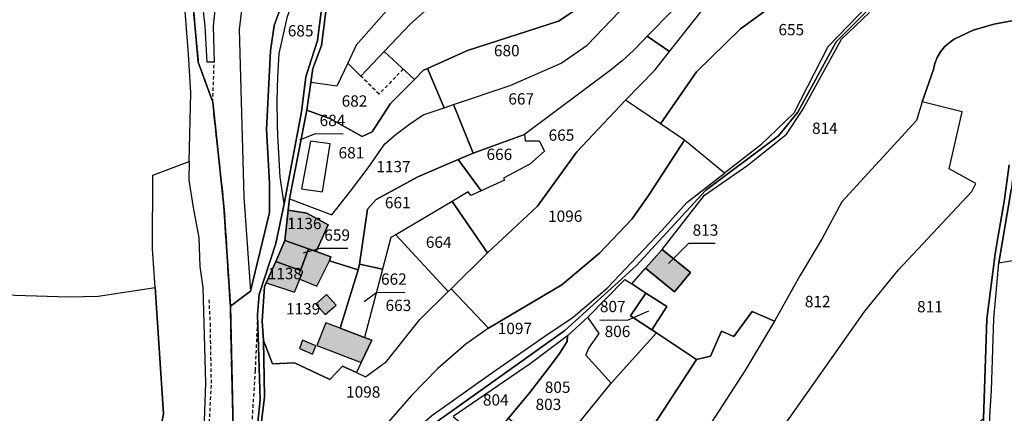
# Model space of a CAD drawing. Units: metres. Extents: x 1040222 to 1051372, y 6325005 to 6333570.
# Drawn here: x 1045118 to 1045292, y 6326013 to 6326082 of the extents above; entities that cross this region are included whole.
import ezdxf
from ezdxf.enums import TextEntityAlignment as Align

# ---------------------------------------------------------------- set-up
doc = ezdxf.new("R2010")
doc.units = ezdxf.units.M
doc.linetypes.add('TOPO1', pattern=[1, 0.6, -0.4])
doc.linetypes.add('TOPO2', pattern=[2.4, 2, -0.4])
for name, color, linetype in [('ig_cad_bati_dur', 152, 'CONTINUOUS'), ('ig_cad_bati_dur_hach', 24, 'CONTINUOUS'), ('ig_cad_detail_lineaire', 252, 'TOPO1'), ('ig_cad_fleche_de_rattachement', 3, 'CONTINUOUS'), ('ig_cad_hydro', 140, 'CONTINUOUS'), ('ig_cad_lieudit', 7, 'ByLayer'), ('ig_cad_parcel', 3, 'CONTINUOUS'), ('ig_cad_parcel_num', 3, 'CONTINUOUS'), ('ig_cad_piscine_etang_bassin', 4, 'CONTINUOUS'), ('ig_cad_section', 20, 'TOPO2')]:
    doc.layers.add(name, color=color, linetype=linetype)
doc.styles.add('Times New Roman', font='times.ttf')

msp = doc.modelspace()

# ---------------------------------------------------------------- hatches: boundary and pattern name
at = {"layer": 'ig_cad_bati_dur_hach'}
for points in [[(1045168.94, 6326041.78), (1045170.26, 6326041.32), (1045172.39, 6326046.02), (1045168.65, 6326048.09), (1045165.33, 6326048.61), (1045164.75, 6326043.28)], [(1045168.94, 6326041.78), (1045164.75, 6326043.28), (1045163.12, 6326039.56), (1045167.5, 6326037.95)], [(1045170.26, 6326041.32), (1045168.94, 6326041.78), (1045167.5, 6326037.95), (1045163.12, 6326039.56), (1045161.45, 6326035.76), (1045166.47, 6326034.1), (1045167.36, 6326036.4), (1045170.4, 6326035.18), (1045172.62, 6326039.66), (1045172.89, 6326040.38)], [(1045231.45, 6326041.68), (1045228.5, 6326038.35), (1045233.64, 6326034.16), (1045236.45, 6326037.61)], [(1045173.8, 6326031.82), (1045172.12, 6326033.72), (1045170.22, 6326032.02), (1045171.88, 6326030.2)], [(1045180.11, 6326025.66), (1045178.8, 6326026.14), (1045174.5, 6326027.77), (1045172, 6326028.71), (1045170.39, 6326024.72), (1045178.23, 6326021.68)], [(1045167.87, 6326025.64), (1045167.3, 6326024.17), (1045169.62, 6326023.16), (1045170.22, 6326024.64)]]:
    msp.add_hatch(color=256, dxfattribs=at).paths.add_polyline_path(points)

# ---------------------------------------------------------------- linework, layer by layer
at = {"layer": 'ig_cad_bati_dur'}
for points in [[(1045168.94, 6326041.78), (1045170.26, 6326041.32), (1045172.39, 6326046.02), (1045168.65, 6326048.09), (1045165.33, 6326048.61), (1045164.75, 6326043.28)], [(1045168.94, 6326041.78), (1045164.75, 6326043.28), (1045163.12, 6326039.56), (1045167.5, 6326037.95)], [(1045170.26, 6326041.32), (1045168.94, 6326041.78), (1045167.5, 6326037.95), (1045163.12, 6326039.56), (1045161.45, 6326035.76), (1045166.47, 6326034.1), (1045167.36, 6326036.4), (1045170.4, 6326035.18), (1045172.62, 6326039.66), (1045172.89, 6326040.38)], [(1045231.45, 6326041.68), (1045228.5, 6326038.35), (1045233.64, 6326034.16), (1045236.45, 6326037.61)], [(1045173.8, 6326031.82), (1045172.12, 6326033.72), (1045170.22, 6326032.02), (1045171.88, 6326030.2)], [(1045180.11, 6326025.66), (1045178.8, 6326026.14), (1045174.5, 6326027.77), (1045172, 6326028.71), (1045170.39, 6326024.72), (1045178.23, 6326021.68)], [(1045167.87, 6326025.64), (1045167.3, 6326024.17), (1045169.62, 6326023.16), (1045170.22, 6326024.64)]]:
    msp.add_lwpolyline(points, close=True, dxfattribs=at)
at = {"layer": 'ig_cad_detail_lineaire'}
for points in [[(1045151.98, 6326067.68), (1045152.25, 6326074.75)], [(1045185.66, 6326073.54), (1045181.39, 6326069.08), (1045178.17, 6326072.29)], [(1045151.3, 6326032.78), (1045151.51, 6326028.63), (1045151.7, 6326017.71), (1045151.04, 6326005.76), (1045150.05, 6325992.35), (1045149.34, 6325984.45), (1045149.44, 6325975.08), (1045146.04, 6325962.14), (1045140.72, 6325946.73), (1045130.78, 6325918.43), (1045128.16, 6325911.53), (1045124.93, 6325905.11), (1045121.45, 6325897.55), (1045117.22, 6325884.39), (1045113.13, 6325872.76), (1045111.44, 6325869.7), (1045102.1, 6325858.89), (1045094.34, 6325849.21), (1045089.63, 6325843.91), (1045087.23, 6325840.7), (1045085.63, 6325837.53)], [(1045159.91, 6326029.89), (1045159.49, 6326020.31), (1045157.32, 6325986.97)]]:
    msp.add_lwpolyline(points, dxfattribs=at)
at = {"layer": 'ig_cad_fleche_de_rattachement'}
for points in [[(1045175.07, 6326062.05), (1045170.12, 6326062.08), (1045167.31, 6326060.94)], [(1045240.82, 6326042.7), (1045236.07, 6326042.72), (1045232.58, 6326039.17)], [(1045175.88, 6326041.81), (1045170.95, 6326041.85), (1045167.97, 6326041)], [(1045185.92, 6326034.03), (1045180.99, 6326034.06), (1045178.76, 6326032.44)], [(1045220.44, 6326029.22), (1045225.31, 6326029.19), (1045229.06, 6326030.83)]]:
    msp.add_lwpolyline(points, dxfattribs=at)
at = {"layer": 'ig_cad_hydro'}
for points in [[(1045172.17, 6326091.49), (1045170.51, 6326078.55), (1045168.45, 6326072.13), (1045167.69, 6326065.98), (1045164.64, 6326049.75), (1045163.15, 6326042.73), (1045160.18, 6326033.74), (1045159.9, 6326030.16), (1045160.35, 6326015.09), (1045159.11, 6326003.26)], [(1045160.2, 6326007.9), (1045161.12, 6326015.64), (1045160.94, 6326025.58), (1045160.7, 6326028.99), (1045161.16, 6326035.11), (1045161.45, 6326035.76), (1045163.12, 6326039.56), (1045164.75, 6326043.28), (1045165.33, 6326048.61), (1045165.56, 6326050.62), (1045168.62, 6326066.27), (1045169.34, 6326071.14), (1045169.7, 6326073.65), (1045171.21, 6326077.68), (1045172.69, 6326089.29)], [(1045292.78, 6326056.59), (1045291.88, 6326050.15), (1045290.81, 6326043.73), (1045290.29, 6326040.91), (1045288.84, 6326029.34), (1045288.26, 6326011.79), (1045288.09, 6326007.96), (1045288.45, 6326001.84), (1045289.5, 6325991.36), (1045290.9, 6325971.19), (1045291.02, 6325960.1), (1045291.01, 6325950.14), (1045291.22, 6325945.24), (1045292.95, 6325934.63)], [(1045292.01, 6325973.99), (1045291.84, 6325979.81), (1045290.96, 6325990.07), (1045289.93, 6326000.31), (1045289.46, 6326004.44), (1045289.36, 6326012.25), (1045289.69, 6326016.76), (1045290.08, 6326029.39), (1045290.94, 6326039.31), (1045293.12, 6326052.18)]]:
    msp.add_lwpolyline(points, dxfattribs=at)
at = {"layer": 'ig_cad_lieudit'}
for points in [[(1045299.93, 6326104.6), (1045283.62, 6326097.86), (1045279.56, 6326095.77), (1045262.21, 6326078.34), (1045255.43, 6326065.89), (1045252.01, 6326061.73), (1045239.12, 6326052.09), (1045226.84, 6326038.79), (1045214.21, 6326027.36), (1045190.83, 6326010.69), (1045182.17, 6325999.9), (1045178.62, 6325994.94), (1045173.35, 6325989.58), (1045159.39, 6325980.4), (1045152.48, 6325973.48), (1045146.34, 6325951.46), (1045133.73, 6325918.16), (1045124.07, 6325896.41)], [(1045147.92, 6326091.4), (1045149.43, 6326074.74), (1045151.98, 6326067.68), (1045153.97, 6326049.31), (1045155.1, 6326031.68), (1045158.66, 6326034.32), (1045162.02, 6326048.19), (1045162.03, 6326053.37), (1045161.51, 6326062.86), (1045162.21, 6326076.76), (1045162.84, 6326081.21), (1045169.6, 6326099.95)], [(1045169.6, 6326099.95), (1045162.84, 6326081.21), (1045162.21, 6326076.76), (1045161.51, 6326062.86), (1045162.03, 6326053.37), (1045162.02, 6326048.19), (1045158.66, 6326034.32), (1045155.1, 6326031.68), (1045156.04, 6325991.09), (1045159.39, 6325980.4), (1045173.35, 6325989.58), (1045178.62, 6325994.94), (1045182.17, 6325999.9), (1045190.83, 6326010.69), (1045214.21, 6326027.36), (1045226.84, 6326038.79), (1045239.12, 6326052.09), (1045252.01, 6326061.73), (1045255.43, 6326065.89), (1045262.21, 6326078.34), (1045279.56, 6326095.77)], [(1045084.64, 6325900.52), (1045092.49, 6325909.45), (1045100.51, 6325920.87), (1045104.59, 6325925.87), (1045114.93, 6325940.35), (1045115.2, 6325940.39), (1045119.24, 6325940.93), (1045123.42, 6325927.51), (1045126.01, 6325929.84), (1045130.64, 6325937.36), (1045134.79, 6325944.08), (1045135.46, 6325943.84), (1045138.4, 6325942.83), (1045146.34, 6325951.46), (1045152.48, 6325973.48), (1045159.39, 6325980.4), (1045156.04, 6325991.09), (1045155.1, 6326031.68), (1045153.97, 6326049.31), (1045151.98, 6326067.68), (1045149.43, 6326074.74), (1045147.92, 6326091.4)], [(1045247.12, 6325903.31), (1045250.21, 6325909.79), (1045251.73, 6325914.35), (1045255.14, 6325927.39), (1045257.96, 6325940.88), (1045261.74, 6325963.86), (1045263.66, 6325972.13), (1045264.85, 6325975.67), (1045268.91, 6325984.69), (1045278.91, 6326003.63), (1045288.26, 6326011.79), (1045288.84, 6326029.34), (1045290.29, 6326040.91), (1045290.81, 6326043.73), (1045291.88, 6326050.15), (1045292.78, 6326056.59)], [(1045292.78, 6326056.59), (1045291.88, 6326050.15), (1045290.81, 6326043.73), (1045290.29, 6326040.91), (1045288.84, 6326029.34), (1045288.26, 6326011.79), (1045288.09, 6326007.96), (1045288.45, 6326001.84), (1045289.5, 6325991.36), (1045290.9, 6325971.19), (1045291.02, 6325960.1), (1045291.01, 6325950.14), (1045291.22, 6325945.24), (1045292.95, 6325934.63)]]:
    msp.add_lwpolyline(points, dxfattribs=at)
at = {"layer": 'ig_cad_parcel'}
for points in [[(1045140.79, 6326153.1), (1045091.7, 6326133.98), (1045099.21, 6326113.95), (1045104.15, 6326064.29), (1045106.31, 6326041.69), (1045107.79, 6326041.79), (1045109.27, 6326033.86), (1045126.57, 6326033.29), (1045131.73, 6326033.42), (1045141.83, 6326034.98), (1045141.34, 6326041.78), (1045141.37, 6326054.81), (1045147.81, 6326057.22), (1045148.09, 6326069.32), (1045147.72, 6326076.17), (1045147.18, 6326083.01), (1045146.56, 6326089.07), (1045146.47, 6326093.9), (1045147.05, 6326106.32), (1045146.71, 6326128.62), (1045145.04, 6326142.54)], [(1045168.01, 6326143.11), (1045165.21, 6326142.87), (1045164.46, 6326130.07), (1045161.56, 6326113.41), (1045158.84, 6326096.74), (1045157.91, 6326090.81), (1045156.64, 6326080.51), (1045157.5, 6326050.95), (1045158.66, 6326034.32), (1045162.02, 6326048.19), (1045162.03, 6326053.37), (1045161.51, 6326062.86), (1045162.21, 6326076.76), (1045162.84, 6326081.21), (1045169.6, 6326099.95), (1045171.15, 6326112.57), (1045171.19, 6326116.13)], [(1045239.95, 6326095.53), (1045242.43, 6326093.17), (1045228.78, 6326079.35), (1045232.74, 6326076.64), (1045239.21, 6326084.83), (1045243.21, 6326087.51), (1045245.12, 6326089.59), (1045259.67, 6326105.47), (1045264.99, 6326109.82), (1045269.77, 6326117.61), (1045275.63, 6326124.1), (1045273.84, 6326126.82), (1045269.53, 6326123.49), (1045264.34, 6326118.76)], [(1045171.9, 6326110.28), (1045174.47, 6326101.06), (1045172.17, 6326091.49), (1045170.51, 6326078.55), (1045168.45, 6326072.13), (1045167.69, 6326065.98), (1045164.64, 6326049.75), (1045163.92, 6326054.42), (1045163.48, 6326061.81), (1045163.41, 6326063.72), (1045163.36, 6326067.9), (1045163.47, 6326072.09), (1045163.76, 6326076.27), (1045165.22, 6326082.8), (1045170.32, 6326096.64), (1045171.2, 6326099.81)], [(1045242.46, 6326055.15), (1045235.38, 6326060.95), (1045231.15, 6326063.84), (1045237.54, 6326073.04), (1045245.29, 6326080.63), (1045253.47, 6326086.62), (1045260.18, 6326090.82), (1045272.5, 6326102.86), (1045275.02, 6326100.89), (1045279.19, 6326095.96), (1045278.42, 6326095.53), (1045273.43, 6326090.6), (1045260.74, 6326077.46), (1045254.72, 6326065.72), (1045248.8, 6326060.06)], [(1045194.58, 6326067.26), (1045204.58, 6326070.65), (1045213.56, 6326074.55), (1045218.18, 6326077.73), (1045225.24, 6326085.11), (1045229.61, 6326088.14), (1045235.79, 6326092.15), (1045239.95, 6326095.53), (1045242.43, 6326093.17), (1045228.78, 6326079.35), (1045228.08, 6326078.55), (1045226.32, 6326076.73), (1045224.45, 6326075.03), (1045222.46, 6326073.45), (1045207.12, 6326061.96), (1045198.03, 6326058.69)], [(1045169.34, 6326071.14), (1045169.7, 6326073.65), (1045171.21, 6326077.68), (1045172.69, 6326089.29), (1045173.51, 6326093.69), (1045181.53, 6326093.25), (1045181.58, 6326092.23), (1045184.12, 6326090.66), (1045184.17, 6326089.84), (1045180.34, 6326087.54), (1045183.57, 6326084.83), (1045177.36, 6326077.73), (1045175.85, 6326074.57), (1045173.9, 6326070.49)], [(1045181.58, 6326092.23), (1045184.12, 6326090.66), (1045184.17, 6326089.84), (1045180.34, 6326087.54), (1045183.57, 6326084.83), (1045177.36, 6326077.73), (1045175.85, 6326074.57), (1045178.17, 6326072.29), (1045182.31, 6326076.62), (1045186.96, 6326081.51), (1045189.51, 6326083.77), (1045193.17, 6326084.84), (1045205.08, 6326085.08), (1045204.8, 6326092.81), (1045187.59, 6326091.21), (1045187.67, 6326092.27), (1045182.47, 6326092.23)], [(1045182.31, 6326076.62), (1045187.64, 6326071.7), (1045189.24, 6326073.31), (1045189.93, 6326073.62), (1045197.01, 6326076.82), (1045213.14, 6326081.98), (1045218.29, 6326085.4), (1045223.34, 6326088.97), (1045227.29, 6326091.89), (1045225.97, 6326094.04), (1045215.44, 6326087.39), (1045209.57, 6326085.48), (1045205.08, 6326085.08), (1045193.17, 6326084.84), (1045189.51, 6326083.77), (1045186.96, 6326081.51)], [(1045189.93, 6326073.62), (1045192.9, 6326066.69), (1045194.58, 6326067.26), (1045204.58, 6326070.65), (1045213.56, 6326074.55), (1045218.18, 6326077.73), (1045225.24, 6326085.11), (1045229.61, 6326088.14), (1045227.29, 6326091.89), (1045223.34, 6326088.97), (1045218.29, 6326085.4), (1045213.14, 6326081.98), (1045197.01, 6326076.82)], [(1045290.94, 6326039.31), (1045313.45, 6326043.19), (1045316.03, 6326049.74), (1045316.6, 6326051.97), (1045316.05, 6326054.61), (1045311.82, 6326070.16), (1045311.47, 6326072.14), (1045294.03, 6326081.38), (1045294.13, 6326065.73), (1045293.94, 6326059.33), (1045293.12, 6326052.18)], [(1045224.99, 6326068.03), (1045230.15, 6326073.33), (1045232.74, 6326076.64), (1045228.78, 6326079.35), (1045228.08, 6326078.55), (1045226.32, 6326076.73), (1045224.45, 6326075.03), (1045222.46, 6326073.45), (1045207.12, 6326061.96), (1045207.25, 6326060.88), (1045209.69, 6326060.87), (1045210.65, 6326059.02), (1045208.06, 6326056.73), (1045203.38, 6326054.27), (1045203.54, 6326053.91), (1045199.44, 6326052.01), (1045197.59, 6326051.17), (1045197.12, 6326051.82), (1045194.29, 6326050.15), (1045200.58, 6326041.08), (1045209.43, 6326049.32), (1045216.33, 6326058.92)], [(1045169.34, 6326071.14), (1045168.62, 6326066.27), (1045172.82, 6326064.73), (1045178.41, 6326061.61), (1045180.2, 6326062.44), (1045183.41, 6326067.43), (1045187.64, 6326071.7), (1045182.31, 6326076.62), (1045178.17, 6326072.29), (1045175.85, 6326074.57), (1045173.9, 6326070.49)], [(1045168.62, 6326066.27), (1045165.56, 6326050.62), (1045173.03, 6326047.8), (1045176.35, 6326051.95), (1045179.48, 6326056.11), (1045182.44, 6326060.35), (1045184.43, 6326062.05), (1045186.76, 6326063.81), (1045189.17, 6326065.42), (1045192.9, 6326066.69), (1045189.93, 6326073.62), (1045189.24, 6326073.31), (1045187.64, 6326071.7), (1045183.41, 6326067.43), (1045180.2, 6326062.44), (1045178.41, 6326061.61), (1045172.82, 6326064.73)], [(1045177.67, 6326038.08), (1045172.62, 6326039.66), (1045172.89, 6326040.38), (1045170.26, 6326041.32), (1045172.39, 6326046.02), (1045168.65, 6326048.09), (1045165.33, 6326048.61), (1045165.56, 6326050.62), (1045173.03, 6326047.8), (1045176.35, 6326051.95), (1045179.48, 6326056.11), (1045182.44, 6326060.35), (1045184.43, 6326062.05), (1045186.76, 6326063.81), (1045189.17, 6326065.42), (1045192.9, 6326066.69), (1045194.58, 6326067.26), (1045198.03, 6326058.69), (1045195.35, 6326057.56), (1045188.24, 6326054.52), (1045180.87, 6326050.47), (1045179.36, 6326048.8), (1045177.91, 6326039.06)], [(1045194.14, 6326034.73), (1045200.72, 6326027.75), (1045213.73, 6326035.4), (1045220.39, 6326040.99), (1045226.11, 6326047.1), (1045229.17, 6326051.35), (1045235.38, 6326060.95), (1045231.15, 6326063.84), (1045224.99, 6326068.03), (1045216.33, 6326058.92), (1045209.43, 6326049.32), (1045200.58, 6326041.08)], [(1045242.79, 6325995.16), (1045251.39, 6326008.22), (1045267.3, 6326030.76), (1045273.21, 6326038.09), (1045286.19, 6326051.92), (1045286.9, 6326053.3), (1045282.17, 6326055.88), (1045284.47, 6326065.97), (1045277.4, 6326067.75), (1045276.38, 6326064.43), (1045263.23, 6326050.07), (1045259.7, 6326043.61), (1045255.8, 6326037.04), (1045251.31, 6326029.03), (1045246.08, 6326020.26), (1045236.88, 6326006.03), (1045234.26, 6326002.25)], [(1045198.03, 6326058.69), (1045207.12, 6326061.96), (1045207.25, 6326060.88), (1045209.69, 6326060.87), (1045210.65, 6326059.02), (1045208.06, 6326056.73), (1045203.38, 6326054.27), (1045203.54, 6326053.91), (1045199.44, 6326052.01), (1045195.35, 6326057.56)], [(1045173.96, 6326000.2), (1045178.15, 6325995.31), (1045187.73, 6326009.74), (1045190.74, 6326012.37), (1045200.67, 6326019.42), (1045210.7, 6326026.34), (1045215.69, 6326029.7), (1045221.71, 6326034.85), (1045231.47, 6326045.07), (1045235.82, 6326049.96), (1045242.46, 6326055.15), (1045235.38, 6326060.95), (1045229.17, 6326051.35), (1045226.11, 6326047.1), (1045220.39, 6326040.99), (1045213.73, 6326035.4), (1045200.72, 6326027.75), (1045196.73, 6326024.93), (1045191.8, 6326020.64), (1045187.08, 6326015.8), (1045176.3, 6326003.44)], [(1045142.25, 6325979.78), (1045141.24, 6325993.24), (1045142.2, 6325999.79), (1045141.41, 6326003.17), (1045143.26, 6326012.62), (1045141.83, 6326034.98), (1045141.34, 6326041.78), (1045141.37, 6326054.81), (1045147.81, 6326057.22), (1045147.74, 6326053.92), (1045148.52, 6326049.09), (1045149.53, 6326043.74), (1045149.71, 6326038.65), (1045150.26, 6326034.96), (1045150.71, 6326018.09), (1045150.21, 6326004.81), (1045148.56, 6325984.17), (1045148.59, 6325978.13), (1045146.21, 6325978.21)], [(1045177.91, 6326039.06), (1045179.36, 6326048.8), (1045180.87, 6326050.47), (1045188.24, 6326054.52), (1045195.35, 6326057.56), (1045199.44, 6326052.01), (1045197.59, 6326051.17), (1045197.12, 6326051.82), (1045194.29, 6326050.15), (1045184.35, 6326044.27), (1045183.5, 6326043.76), (1045182.02, 6326038.18)], [(1045193.63, 6326034.22), (1045194.14, 6326034.73), (1045200.58, 6326041.08), (1045194.29, 6326050.15), (1045184.35, 6326044.27)], [(1045170.26, 6326041.32), (1045168.94, 6326041.78), (1045164.75, 6326043.28), (1045165.33, 6326048.61), (1045168.65, 6326048.09), (1045172.39, 6326046.02)], [(1045178.8, 6326026.14), (1045180.11, 6326025.66), (1045178.23, 6326021.68), (1045177.4, 6326019.94), (1045179.01, 6326019.2), (1045182.71, 6326021.88), (1045188.63, 6326029.29), (1045193.63, 6326034.22), (1045184.35, 6326044.27), (1045183.5, 6326043.76), (1045182.02, 6326038.18)], [(1045167.5, 6326037.95), (1045168.94, 6326041.78), (1045164.75, 6326043.28), (1045163.12, 6326039.56)], [(1045322.7, 6325987.73), (1045312.5, 6325983.83), (1045308.12, 6325981.83), (1045300.02, 6325977.98), (1045292.01, 6325973.99), (1045291.84, 6325979.81), (1045290.96, 6325990.07), (1045289.93, 6326000.31), (1045289.46, 6326004.44), (1045289.36, 6326012.25), (1045289.69, 6326016.76), (1045290.08, 6326029.39), (1045290.94, 6326039.31), (1045313.45, 6326043.19), (1045313.18, 6326040.71), (1045313.52, 6326035.15), (1045314.53, 6326031.42), (1045320.23, 6326013.9), (1045320.91, 6326010.36), (1045322.7, 6325999.38), (1045322.77, 6325996.58), (1045322.02, 6325990.52)], [(1045177.4, 6326019.94), (1045174.95, 6326021.06), (1045172.69, 6326018.71), (1045166.46, 6326021.66), (1045162.55, 6326021.47), (1045160.94, 6326025.58), (1045160.7, 6326028.99), (1045161.16, 6326035.11), (1045161.45, 6326035.76), (1045166.47, 6326034.1), (1045167.36, 6326036.4), (1045167.91, 6326037.8), (1045167.5, 6326037.95), (1045168.94, 6326041.78), (1045170.26, 6326041.32), (1045172.89, 6326040.38), (1045172.62, 6326039.66), (1045177.67, 6326038.08), (1045174.5, 6326027.77), (1045178.8, 6326026.14), (1045180.11, 6326025.66), (1045178.23, 6326021.68)], [(1045231.45, 6326041.68), (1045236.45, 6326037.61), (1045233.64, 6326034.16), (1045228.5, 6326038.35)], [(1045161.45, 6326035.76), (1045166.47, 6326034.1), (1045167.36, 6326036.4), (1045167.91, 6326037.8), (1045167.5, 6326037.95), (1045163.12, 6326039.56)], [(1045178.8, 6326026.14), (1045174.5, 6326027.77), (1045177.67, 6326038.08), (1045177.91, 6326039.06), (1045182.02, 6326038.18)], [(1045229.63, 6326027.46), (1045230.42, 6326026.94), (1045222.4, 6326018.03), (1045217.92, 6326023), (1045218.48, 6326024.23), (1045220.28, 6326026.83), (1045218.33, 6326029.74), (1045224.85, 6326036.37), (1045226.07, 6326035.57), (1045228.55, 6326033.93), (1045225.85, 6326029.97)], [(1045141.83, 6326034.98), (1045143.26, 6326012.62), (1045141.41, 6326003.17), (1045142.2, 6325999.79), (1045141.24, 6325993.24), (1045142.25, 6325979.78), (1045140.45, 6325971.95), (1045137.68, 6325954.19), (1045135.46, 6325943.84), (1045134.79, 6325944.08), (1045130.64, 6325937.36), (1045130.13, 6325950.18), (1045136.6, 6325954.49), (1045136.15, 6325965.68), (1045134.92, 6325980.75), (1045124.51, 6325982.29), (1045113.65, 6325984.87), (1045112.61, 6326015.99), (1045109.27, 6326033.86), (1045126.57, 6326033.29), (1045131.73, 6326033.42)], [(1045167.7, 6326006.04), (1045166.73, 6326004.81), (1045160.2, 6326007.9), (1045161.12, 6326015.64), (1045160.94, 6326025.58), (1045162.55, 6326021.47), (1045166.46, 6326021.66), (1045172.69, 6326018.71), (1045174.95, 6326021.06), (1045177.4, 6326019.94), (1045179.01, 6326019.2), (1045182.71, 6326021.88), (1045188.63, 6326029.29), (1045193.63, 6326034.22), (1045194.14, 6326034.73), (1045200.72, 6326027.75), (1045196.73, 6326024.93), (1045191.8, 6326020.64), (1045187.08, 6326015.8), (1045176.3, 6326003.44), (1045172.42, 6326006.99), (1045170.11, 6326009.09)], [(1045228.55, 6326033.93), (1045232.25, 6326031.59), (1045229.63, 6326027.46), (1045225.85, 6326029.97)], [(1045237.5, 6326022.24), (1045239.99, 6326022.82), (1045241.91, 6326027.24), (1045244.09, 6326026.27), (1045247.34, 6326030.71), (1045251.31, 6326029.03), (1045246.08, 6326020.26), (1045236.88, 6326006.03), (1045234.26, 6326002.25), (1045231.53, 6325998.42), (1045223.92, 6325990.14), (1045219.84, 6325984.22), (1045218.76, 6325985.01), (1045216.18, 6325986.14), (1045215.33, 6325986.23), (1045214.48, 6325986.16), (1045213.55, 6325985.88), (1045223.96, 6326001.48), (1045234.22, 6326017.17)], [(1045204.3, 6326011.89), (1045208.69, 6326008.34), (1045210.67, 6326010.58), (1045214.06, 6326007.76), (1045222.4, 6326018.03), (1045217.92, 6326023), (1045218.48, 6326024.23), (1045220.28, 6326026.83), (1045218.33, 6326029.74), (1045214.68, 6326026.41), (1045214.62, 6326025.42), (1045213.32, 6326023.29), (1045211.6, 6326021), (1045208.02, 6326016.39)], [(1045194.47, 6326012.2), (1045200.51, 6326007.08), (1045201.3, 6326008.21), (1045204.3, 6326011.89), (1045208.02, 6326016.39), (1045211.6, 6326021), (1045213.32, 6326023.29), (1045214.62, 6326025.42), (1045214.68, 6326026.41), (1045208.1, 6326021.5)], [(1045230.42, 6326026.94), (1045237.5, 6326022.24), (1045234.22, 6326017.17), (1045223.96, 6326001.48), (1045213.55, 6325985.88), (1045212.75, 6325985.62), (1045211.92, 6325985.54), (1045211.09, 6325985.61), (1045210.77, 6325985.68), (1045205.62, 6325988.4), (1045207.22, 6325993.37), (1045208.93, 6325998.63), (1045207.84, 6325999.38), (1045208.11, 6326000.7), (1045212.49, 6326005.25), (1045212.19, 6326005.55), (1045214.06, 6326007.76), (1045222.4, 6326018.03)]]:
    msp.add_lwpolyline(points, close=True, dxfattribs=at)
for points in [[(1045297.77, 6326104.44), (1045282.73, 6326097.85), (1045279.19, 6326095.96), (1045275.02, 6326100.89), (1045272.5, 6326102.86), (1045260.18, 6326090.82), (1045253.47, 6326086.62), (1045245.29, 6326080.63), (1045237.54, 6326073.04), (1045231.15, 6326063.84), (1045224.99, 6326068.03), (1045230.15, 6326073.33), (1045232.74, 6326076.64), (1045239.21, 6326084.83), (1045243.21, 6326087.51), (1045245.12, 6326089.59), (1045245.77, 6326088.94), (1045259.82, 6326101.48), (1045275.43, 6326114.74), (1045286.01, 6326123.25), (1045295.91, 6326131)], [(1045152.81, 6326088.51), (1045152.06, 6326081.11), (1045152.25, 6326074.75), (1045150.99, 6326074.72), (1045150.65, 6326081.1), (1045149.07, 6326095.3)], [(1045159.11, 6326003.26), (1045160.35, 6326015.09), (1045159.9, 6326030.16), (1045160.18, 6326033.74), (1045163.15, 6326042.73), (1045164.64, 6326049.75), (1045167.69, 6326065.98), (1045168.45, 6326072.13), (1045170.51, 6326078.55), (1045172.17, 6326091.49)], [(1045172.69, 6326089.29), (1045171.21, 6326077.68), (1045169.7, 6326073.65), (1045169.34, 6326071.14), (1045168.62, 6326066.27), (1045165.56, 6326050.62), (1045165.33, 6326048.61), (1045164.75, 6326043.28), (1045163.12, 6326039.56), (1045161.45, 6326035.76), (1045161.16, 6326035.11), (1045160.7, 6326028.99), (1045160.94, 6326025.58), (1045161.12, 6326015.64), (1045160.2, 6326007.9)], [(1045293.24, 6326082.02), (1045290.07, 6326081.45), (1045286.42, 6326080.41), (1045283.09, 6326078.8), (1045282.16, 6326078.18), (1045281.33, 6326077.43), (1045280.63, 6326076.55), (1045280.06, 6326075.59), (1045279.65, 6326074.53), (1045279.39, 6326073.44), (1045277.4, 6326067.75), (1045276.38, 6326064.43), (1045263.23, 6326050.07), (1045259.7, 6326043.61), (1045255.8, 6326037.04), (1045251.31, 6326029.03), (1045247.34, 6326030.71), (1045244.09, 6326026.27), (1045241.91, 6326027.24), (1045239.99, 6326022.82), (1045237.5, 6326022.24), (1045230.42, 6326026.94), (1045229.63, 6326027.46), (1045232.25, 6326031.59), (1045228.55, 6326033.93), (1045226.07, 6326035.57), (1045228.5, 6326038.35), (1045233.64, 6326034.16), (1045236.45, 6326037.61), (1045231.45, 6326041.68), (1045238.9, 6326051.23), (1045246.57, 6326056.56), (1045253.44, 6326062.05), (1045256.33, 6326066.4), (1045263.13, 6326078.78), (1045268.08, 6326083.54)], [(1045251.39, 6326008.22), (1045267.3, 6326030.76), (1045273.21, 6326038.09), (1045286.19, 6326051.92), (1045286.9, 6326053.3), (1045282.17, 6326055.88), (1045284.47, 6326065.97), (1045277.4, 6326067.75), (1045279.39, 6326073.44), (1045279.65, 6326074.53), (1045280.06, 6326075.59), (1045280.63, 6326076.55), (1045281.33, 6326077.43), (1045282.16, 6326078.18), (1045283.09, 6326078.8), (1045286.42, 6326080.41), (1045290.07, 6326081.45), (1045293.24, 6326082.02)], [(1045292.78, 6326056.59), (1045291.88, 6326050.15), (1045290.81, 6326043.73), (1045290.29, 6326040.91), (1045288.84, 6326029.34), (1045288.26, 6326011.79)]]:
    msp.add_lwpolyline(points, dxfattribs=at)
at = {"layer": 'ig_cad_piscine_etang_bassin'}
msp.add_lwpolyline([(1045169.28, 6326060.79), (1045167.69, 6326052.37), (1045171.38, 6326051.83), (1045172.76, 6326060.33)], close=True, dxfattribs=at)
at = {"layer": 'ig_cad_section'}
for points in [[(1045124.07, 6325896.41), (1045133.73, 6325918.16), (1045146.34, 6325951.46), (1045152.48, 6325973.48), (1045159.39, 6325980.4), (1045156.04, 6325991.09), (1045155.1, 6326031.68), (1045153.97, 6326049.31), (1045151.98, 6326067.68), (1045149.43, 6326074.74), (1045147.92, 6326091.4), (1045148.3, 6326107.49), (1045148.13, 6326126.48), (1045146.27, 6326142.64), (1045141.93, 6326154.24), (1045135.78, 6326163), (1045126.51, 6326179.86), (1045120.1, 6326191.7)], [(1045124.07, 6325896.41), (1045133.73, 6325918.16), (1045146.34, 6325951.46), (1045152.48, 6325973.48), (1045159.39, 6325980.4), (1045156.04, 6325991.09), (1045155.1, 6326031.68), (1045153.97, 6326049.31), (1045151.98, 6326067.68), (1045149.43, 6326074.74), (1045147.92, 6326091.4), (1045148.3, 6326107.49), (1045148.13, 6326126.48), (1045146.27, 6326142.64), (1045141.93, 6326154.24), (1045135.78, 6326163), (1045126.51, 6326179.86), (1045120.1, 6326191.7)], [(1045124.07, 6325896.41), (1045133.73, 6325918.16), (1045146.34, 6325951.46), (1045152.48, 6325973.48), (1045159.39, 6325980.4), (1045156.04, 6325991.09), (1045155.1, 6326031.68), (1045153.97, 6326049.31), (1045151.98, 6326067.68), (1045149.43, 6326074.74), (1045147.92, 6326091.4), (1045148.3, 6326107.49), (1045148.13, 6326126.48), (1045146.27, 6326142.64), (1045141.93, 6326154.24), (1045135.78, 6326163), (1045126.51, 6326179.86), (1045120.1, 6326191.7)], [(1045124.07, 6325896.41), (1045133.73, 6325918.16), (1045146.34, 6325951.46), (1045152.48, 6325973.48), (1045159.39, 6325980.4), (1045156.04, 6325991.09), (1045155.1, 6326031.68), (1045153.97, 6326049.31), (1045151.98, 6326067.68), (1045149.43, 6326074.74), (1045147.92, 6326091.4), (1045148.3, 6326107.49), (1045148.13, 6326126.48), (1045146.27, 6326142.64), (1045141.93, 6326154.24), (1045135.78, 6326163), (1045126.51, 6326179.86), (1045120.1, 6326191.7)], [(1045120.1, 6326191.7), (1045126.51, 6326179.86), (1045135.78, 6326163), (1045141.93, 6326154.24), (1045146.27, 6326142.64), (1045148.13, 6326126.48), (1045148.3, 6326107.49), (1045147.92, 6326091.4), (1045149.43, 6326074.74), (1045151.98, 6326067.68), (1045153.97, 6326049.31), (1045155.1, 6326031.68), (1045156.04, 6325991.09), (1045159.39, 6325980.4), (1045152.48, 6325973.48), (1045146.34, 6325951.46), (1045133.73, 6325918.16), (1045124.07, 6325896.41)], [(1045120.1, 6326191.7), (1045126.51, 6326179.86), (1045135.78, 6326163), (1045141.93, 6326154.24), (1045146.27, 6326142.64), (1045148.13, 6326126.48), (1045148.3, 6326107.49), (1045147.92, 6326091.4), (1045149.43, 6326074.74), (1045151.98, 6326067.68), (1045153.97, 6326049.31), (1045155.1, 6326031.68), (1045156.04, 6325991.09), (1045159.39, 6325980.4), (1045152.48, 6325973.48), (1045146.34, 6325951.46), (1045133.73, 6325918.16), (1045124.07, 6325896.41)], [(1045120.1, 6326191.7), (1045126.51, 6326179.86), (1045135.78, 6326163), (1045141.93, 6326154.24), (1045146.27, 6326142.64), (1045148.13, 6326126.48), (1045148.3, 6326107.49), (1045147.92, 6326091.4), (1045149.43, 6326074.74), (1045151.98, 6326067.68), (1045153.97, 6326049.31), (1045155.1, 6326031.68), (1045156.04, 6325991.09), (1045159.39, 6325980.4), (1045152.48, 6325973.48), (1045146.34, 6325951.46), (1045133.73, 6325918.16), (1045124.07, 6325896.41)], [(1045120.1, 6326191.7), (1045126.51, 6326179.86), (1045135.78, 6326163), (1045141.93, 6326154.24), (1045146.27, 6326142.64), (1045148.13, 6326126.48), (1045148.3, 6326107.49), (1045147.92, 6326091.4), (1045149.43, 6326074.74), (1045151.98, 6326067.68), (1045153.97, 6326049.31), (1045155.1, 6326031.68), (1045156.04, 6325991.09), (1045159.39, 6325980.4), (1045152.48, 6325973.48), (1045146.34, 6325951.46), (1045133.73, 6325918.16), (1045124.07, 6325896.41)]]:
    msp.add_lwpolyline(points, dxfattribs=at)

# ---------------------------------------------------------------- texts
at = {"layer": 'ig_cad_parcel_num', "style": 'Times New Roman'}
for s, p in [('685', (1045165.26, 6326078.66)), ('655', (1045252, 6326078.86)), ('680', (1045201.7, 6326075.16)), ('682', (1045174.78, 6326066.26)), ('667', (1045204.25, 6326066.64)), ('684', (1045170.88, 6326062.83)), ('665', (1045211.36, 6326060.24)), ('814', (1045257.94, 6326061.45)), ('681', (1045174.23, 6326057.12)), ('666', (1045200.39, 6326056.84)), ('1137', (1045180.91, 6326054.67)), ('661', (1045182.42, 6326048.31)), ('1136', (1045165.16, 6326044.63)), ('1096', (1045211.27, 6326045.92)), ('813', (1045236.83, 6326043.47)), ('659', (1045171.71, 6326042.59)), ('664', (1045189.66, 6326041.33)), ('1138', (1045161.71, 6326035.79)), ('662', (1045181.74, 6326034.81)), ('812', (1045256.67, 6326030.85)), ('1139', (1045164.94, 6326029.57)), ('663', (1045182.54, 6326030.17)), ('807', (1045220.44, 6326029.97)), ('811', (1045276.51, 6326029.94)), ('1097', (1045202.38, 6326026.1)), ('806', (1045221.27, 6326025.57)), ('805', (1045210.69, 6326015.72)), ('1098', (1045175.56, 6326014.88)), ('804', (1045199.76, 6326013.48)), ('803', (1045209.06, 6326012.69))]:
    msp.add_text(s, height=2, dxfattribs=at).set_placement(p, align=Align.BOTTOM_LEFT)

doc.saveas('drawing.dxf')
